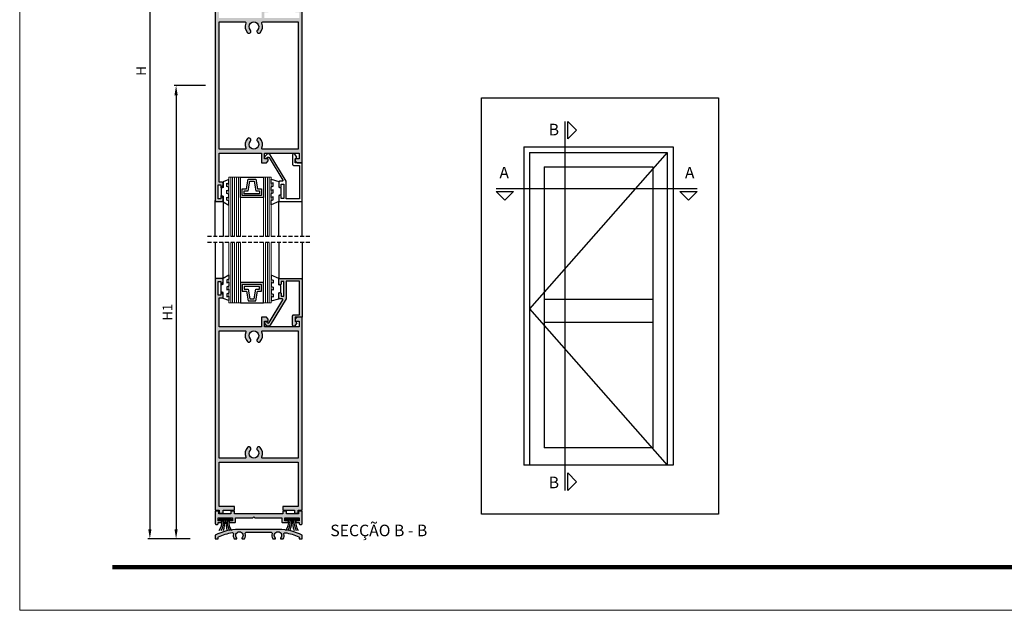
# Model space of a CAD drawing. Units: millimetres. Extents: x 881 to 1301, y 1729 to 2026.
# Drawn here: x 881 to 1136, y 1729 to 1882 of the extents above; entities that cross this region are included whole.
import ezdxf

# ---------------------------------------------------------------- set-up
doc = ezdxf.new("R2010")
doc.units = ezdxf.units.MM
doc.linetypes.add('TRAZOSX2', pattern=[1.5, 1, -0.5])
doc.layers.add('LIMITES', color=141, linetype='Continuous', lineweight=9)
doc.layers.add('SOMBRAS', color=7, linetype='Continuous')
doc.layers.add('TEXTO CABEÇALHO TABELA CORTE', color=7, linetype='Continuous')
doc.layers.add('VIDRO', color=7, linetype='Continuous', lineweight=5, true_color=0x00d900)
doc.styles.add('ROMANS', font='ROMANS.SHX', dxfattribs={"height": 2.5})
doc.styles.add('TEXTO CABEÇALHO TABELA CORTE', font='ARIALBI.TTF', dxfattribs={"height": 2})
doc.dimstyles.new('1-1', dxfattribs={"dimtxt": 2.5, "dimasz": 2.5, "dimexe": 0.5, "dimexo": 2.5, "dimgap": 1, "dimtad": 1, "dimlfac": 2, "dimzin": 0, "dimdsep": 46, "dimtxsty": 'ROMANS', "dimcen": 0, "dimclrd": 256, "dimclre": 256, "dimclrt": 256, "dimadec": 0, "dimazin": 0, "dimtp": 0.2, "dimtm": 0.2, "dimtfac": 0.2, "dimtmove": 0, "dimatfit": 3, "dimfxl": 0, "dimtolj": 1, "dimtzin": 0, "dimarcsym": 0})

# ---------------------------------------------------------------- blocks, each defined once
blk = doc.blocks.new('*D2')
at = {"lineweight": -2}
for p, q in [((928.8760220812214, 1990.025706479626), (913.9129030812215, 1990.025706479626)), ((914.4129030812215, 1987.525706479626), (914.4129030812214, 1750.125088479627)), ((924.8760220812214, 1747.625088479627), (913.9129030812214, 1747.625088479627))]:
    blk.add_line(p, q, dxfattribs=at)
for points in [[(913.9962364145549, 1987.525706479626), (914.8295697478882, 1987.525706479626), (914.4129030812215, 1990.025706479626)], [(913.9962364145548, 1750.125088479627), (914.8295697478881, 1750.125088479627), (914.4129030812214, 1747.625088479627)]]:
    blk.add_solid(points)
at = {"layer": 'DEFPOINTS', "color": 0}
for p in [(931.3760220812214, 1990.025706479626), (914.4129030812214, 1747.625088479627), (927.3760220812214, 1747.625088479627)]:
    blk.add_point(p, dxfattribs=at)
at = {"insert": (912.1629030812212, 1868.825397479627), "char_height": 2.5, "attachment_point": 5, "rotation": 90, "style": 'ROMANS'}
blk.add_mtext('\\A1;H', dxfattribs=at)
blk = doc.blocks.new('*D3')
at = {"lineweight": -2}
for p, q in [((928.8760220812214, 1865.025822479626), (920.7118330812215, 1865.025822479626)), ((921.2118330812215, 1862.525822479626), (921.2118330812214, 1750.125088479627)), ((924.8760220812214, 1747.625088479627), (920.7118330812214, 1747.625088479627))]:
    blk.add_line(p, q, dxfattribs=at)
for points in [[(920.7951664145548, 1862.525822479626), (921.6284997478881, 1862.525822479626), (921.2118330812215, 1865.025822479626)], [(920.7951664145547, 1750.125088479627), (921.628499747888, 1750.125088479627), (921.2118330812214, 1747.625088479627)]]:
    blk.add_solid(points)
at = {"layer": 'DEFPOINTS', "color": 0}
for p in [(931.3760220812214, 1865.025822479626), (921.2118330812214, 1747.625088479627), (927.3760220812214, 1747.625088479627)]:
    blk.add_point(p, dxfattribs=at)
at = {"insert": (918.9618330812211, 1806.325455479627), "char_height": 2.5, "attachment_point": 5, "rotation": 90, "style": 'ROMANS'}
blk.add_mtext('\\A1;H1', dxfattribs=at)

msp = doc.modelspace()

# ---------------------------------------------------------------- hatches: boundary and pattern name
at = {"layer": 'SOMBRAS'}
h = msp.add_hatch(color=0, dxfattribs=at)
edge = h.paths.add_edge_path(flags=16)
edge.add_line((952.8760220812214, 1848.525822479626), (943.6673100812209, 1848.525822479626))
edge.add_arc((943.667309949848, 1848.775822534538), 0.2500000549113456, 156.4218407453328, 270.0000301084377, ccw=False)
edge.add_arc((941.3760253847081, 1849.775822797069), 2.249997041788869, 336.4217798250011, 403.3984865087687)
edge.add_arc((942.6475605812207, 1850.978190479626), 0.4999999560686792, 43.39846620880071, 223.3984662088723)
edge.add_arc((941.3760220812214, 1849.775821025714), 1.250000746983583, -223.39845770653096, 43.39845770655961, ccw=False)
edge.add_arc((940.1044835812213, 1850.978190479626), 0.4999999560680184, 316.6015337911277, 496.6015337911277)
edge.add_arc((941.3760187777348, 1849.775822797069), 2.249997041788963, 136.6015134912313, 203.5782201749989)
edge.add_arc((939.084734212594, 1848.775822534538), 0.2500000549123047, -90.00003010843778, 23.578159254512173, ccw=False)
edge.add_line((939.0847340812211, 1848.525822479626), (932.3760220812214, 1848.525822479626))
edge.add_line((932.3760220812214, 1848.525822479626), (932.3760220812214, 1881.525822479626))
edge.add_line((932.3760220812214, 1881.525822479626), (939.0847340812211, 1881.525822479626))
edge.add_arc((939.084734212594, 1881.275822424715), 0.2500000549116866, -23.578159254512173, 90.00003010843773, ccw=False)
edge.add_arc((941.3760195334867, 1880.275821662184), 2.249997934447066, 156.4217758536051, 223.3984825373594)
edge.add_arc((940.1044835812213, 1879.073453479626), 0.4999999560680574, 223.398466208877, 403.398466208877)
edge.add_arc((941.3760220812214, 1880.275822933538), 1.250000746984244, -43.39845770655961, 223.3984577065309, ccw=False)
edge.add_arc((942.6475605812207, 1879.073453479626), 0.4999999560680574, 136.601533791123, 316.6015337911946)
edge.add_arc((941.3760246289562, 1880.275821662184), 2.249997934447069, 316.6015174626406, 383.5782241463949)
edge.add_arc((943.667309949848, 1881.275822424715), 0.2500000549116075, 89.99996989156227, 203.5781592546672, ccw=False)
edge.add_line((943.6673100812209, 1881.525822479626), (952.8760220812214, 1881.525822479626))
edge.add_line((952.8760220812214, 1881.525822479626), (952.8760220812214, 1848.525822479626))
edge = h.paths.add_edge_path()
edge.add_line((953.1260220812214, 1847.525822479626), (953.1260220812214, 1846.025822479626))
edge.add_line((953.1260220812214, 1846.025822479626), (952.1260220812214, 1846.025822479626))
edge.add_line((952.1260220812214, 1846.025822479626), (952.1260220812214, 1845.525822479626))
edge.add_line((952.1260220812214, 1845.525822479626), (952.6260220812214, 1845.025822479626))
edge.add_line((952.6260220812214, 1845.025822479626), (953.8760220812214, 1845.025822479626))
edge.add_line((953.8760220812214, 1845.025822479626), (953.8760220812214, 1885.025822479626))
edge.add_line((953.8760220812214, 1885.025822479626), (952.6260220812214, 1885.025822479626))
edge.add_line((952.6260220812214, 1885.025822479626), (952.1260220812214, 1884.525822479626))
edge.add_line((952.1260220812214, 1884.525822479626), (952.1260220812214, 1884.025822479626))
edge.add_line((952.1260220812214, 1884.025822479626), (953.1260220812214, 1884.025822479626))
edge.add_line((953.1260220812214, 1884.025822479626), (953.1260220812214, 1882.525822479626))
edge.add_line((953.1260220812214, 1882.525822479626), (944.1260220812214, 1882.525822479626))
edge.add_line((944.1260220812214, 1882.525822479626), (944.1260220812214, 1884.025822479626))
edge.add_line((944.1260220812214, 1884.025822479626), (945.1260220812214, 1884.025822479626))
edge.add_line((945.1260220812214, 1884.025822479626), (945.1260220812214, 1884.525822479626))
edge.add_line((945.1260220812214, 1884.525822479626), (944.6260220812214, 1885.025822479626))
edge.add_line((944.6260220812214, 1885.025822479626), (943.3760220812214, 1885.025822479626))
edge.add_line((943.3760220812214, 1885.025822479626), (943.3760220812214, 1882.525822479626))
edge.add_line((943.3760220812214, 1882.525822479626), (932.3760220812214, 1882.525822479626))
edge.add_line((932.3760220812214, 1882.525822479626), (932.3760220812214, 1890.025822479626))
edge.add_line((932.3760220812214, 1890.025822479626), (933.1260220812214, 1890.025822479626))
edge.add_arc((933.1260222679898, 1890.275822292858), 0.24999981323124, 269.9999571958095, 360.0000428042947)
edge.add_line((933.3760220812214, 1890.275822479626), (933.3760220812214, 1890.725822479626))
edge.add_line((933.3760220812214, 1890.725822479626), (933.0760220812213, 1891.525822479626))
edge.add_line((933.0760220812213, 1891.525822479626), (932.7760220812211, 1891.525822479626))
edge.add_line((932.7760220812211, 1891.525822479626), (932.7760220812211, 1890.725822479626))
edge.add_line((932.7760220812211, 1890.725822479626), (932.1260220812214, 1890.725822479626))
edge.add_line((932.1260220812214, 1890.725822479626), (932.1260220812214, 1894.325822479626))
edge.add_line((932.1260220812214, 1894.325822479626), (932.7760220812211, 1894.325822479626))
edge.add_line((932.7760220812211, 1894.325822479626), (932.7760220812211, 1893.525822479626))
edge.add_line((932.7760220812211, 1893.525822479626), (933.0760220812213, 1893.525822479626))
edge.add_line((933.0760220812213, 1893.525822479626), (933.3760220812214, 1894.325822479626))
edge.add_line((933.3760220812214, 1894.325822479626), (933.3760220812214, 1894.775822479626))
edge.add_arc((933.1260222679898, 1894.775822666395), 0.2499998132316948, 359.9999571957053, 450.0000428041905)
edge.add_line((933.1260220812214, 1895.025822479626), (931.6260220812214, 1895.025822479626))
edge.add_arc((931.6260218944531, 1894.775822666395), 0.24999981323124, 89.9999571958095, 180.0000428042947)
edge.add_line((931.3760220812214, 1894.775822479626), (931.3760220812214, 1835.275822479626))
edge.add_arc((931.6260218944531, 1835.275822292858), 0.2499998132316948, 179.9999571957053, 270.0000428041905)
edge.add_line((931.6260220812214, 1835.025822479626), (933.1260220812214, 1835.025822479626))
edge.add_arc((933.1260222679898, 1835.275822292858), 0.24999981323124, 269.9999571958095, 360.0000428042947)
edge.add_line((933.3760220812214, 1835.275822479626), (933.3760220812214, 1835.725822479626))
edge.add_line((933.3760220812214, 1835.725822479626), (933.0760220812213, 1836.525822479626))
edge.add_line((933.0760220812213, 1836.525822479626), (932.7760220812211, 1836.525822479626))
edge.add_line((932.7760220812211, 1836.525822479626), (932.7760220812211, 1835.725822479626))
edge.add_line((932.7760220812211, 1835.725822479626), (932.1260220812214, 1835.725822479626))
edge.add_line((932.1260220812214, 1835.725822479626), (932.1260220812214, 1839.325822479626))
edge.add_line((932.1260220812214, 1839.325822479627), (932.7760220812211, 1839.325822479627))
edge.add_line((932.7760220812211, 1839.325822479627), (932.7760220812211, 1838.525822479626))
edge.add_line((932.7760220812211, 1838.525822479626), (933.0760220812213, 1838.525822479626))
edge.add_line((933.0760220812213, 1838.525822479626), (933.3760220812214, 1839.325822479627))
edge.add_line((933.3760220812214, 1839.325822479627), (933.3760220812214, 1839.775822479626))
edge.add_arc((933.1260222679898, 1839.775822666395), 0.2499998132316948, 359.9999571957053, 450.0000428041905)
edge.add_line((933.1260220812214, 1840.025822479626), (932.3760220812214, 1840.025822479626))
edge.add_line((932.3760220812214, 1840.025822479626), (932.3760220812214, 1847.525822479626))
edge.add_line((932.3760220812214, 1847.525822479626), (943.3760220812214, 1847.525822479626))
edge.add_line((943.3760220812214, 1847.525822479626), (943.3760220812214, 1845.025822479626))
edge.add_line((943.3760220812214, 1845.025822479626), (944.6260220812214, 1845.025822479626))
edge.add_line((944.6260220812214, 1845.025822479626), (945.1260220812214, 1845.525822479626))
edge.add_line((945.1260220812214, 1845.525822479626), (945.1260220812214, 1846.025822479626))
edge.add_line((945.1260220812214, 1846.025822479626), (944.1260220812214, 1846.025822479626))
edge.add_line((944.1260220812214, 1846.025822479626), (944.1260220812214, 1847.525822479626))
edge.add_line((944.1260220812214, 1847.525822479626), (953.1260220812214, 1847.525822479626))
h = msp.add_hatch(color=0, dxfattribs=at)
edge = h.paths.add_edge_path(flags=16)
edge.add_line((952.8760220812214, 1768.526415479626), (943.6673100812209, 1768.526415479626))
edge.add_arc((943.667309949848, 1768.776415534538), 0.2500000549114593, 156.4218407453567, 270.0000301084377, ccw=False)
edge.add_arc((941.3760246289562, 1769.776416297069), 2.249997934447066, 336.4217758536051, 403.3984825373594)
edge.add_arc((942.6475605812207, 1770.978784479626), 0.4999999560686792, 43.39846620880071, 223.3984662088818)
edge.add_arc((941.3760220812214, 1769.776415025714), 1.250000746983505, -223.3984577065272, 43.3984577065558, ccw=False)
edge.add_arc((940.1044835812213, 1770.978784479626), 0.4999999560680965, 316.6015337911182, 496.6015337911277)
edge.add_arc((941.3760195334867, 1769.776416297069), 2.249997934447069, 136.6015174626406, 203.5782241463949)
edge.add_arc((939.084734212594, 1768.776415534538), 0.2500000549123047, -90.00003010843778, 23.578159254512173, ccw=False)
edge.add_line((939.0847340812211, 1768.526415479626), (932.3760220812214, 1768.526415479626))
edge.add_line((932.3760220812214, 1768.526415479626), (932.3760220812214, 1801.526415479626))
edge.add_line((932.3760220812214, 1801.526415479626), (939.0847340812211, 1801.526415479626))
edge.add_arc((939.084734212594, 1801.276415424715), 0.2500000549116866, -23.578159254512173, 90.00003010843773, ccw=False)
edge.add_arc((941.3760195334867, 1800.276414662184), 2.249997934447066, 156.4217758536051, 223.3984825373594)
edge.add_arc((940.1044835812213, 1799.074046479626), 0.4999999560680184, 223.3984662088723, 403.3984662088818)
edge.add_arc((941.3760220812214, 1800.276415933538), 1.250000746984166, -43.39845770655592, 223.3984577065272, ccw=False)
edge.add_arc((942.6475605812207, 1799.074046479626), 0.4999999560680965, 136.6015337911182, 316.6015337911993)
edge.add_arc((941.3760246289562, 1800.276414662184), 2.249997934447069, 316.6015174626406, 383.5782241463949)
edge.add_arc((943.667309949848, 1801.276415424715), 0.2500000549115621, 89.99996989156227, 203.5781592546434, ccw=False)
edge.add_line((943.6673100812209, 1801.526415479626), (952.8760220812214, 1801.526415479626))
edge.add_line((952.8760220812214, 1801.526415479626), (952.8760220812214, 1768.526415479626))
edge = h.paths.add_edge_path()
edge.add_line((943.3760220812214, 1805.026415479626), (943.3760220812214, 1802.526415479626))
edge.add_line((943.3760220812214, 1802.526415479626), (932.3760220812214, 1802.526415479626))
edge.add_line((932.3760220812214, 1802.526415479626), (932.3760220812214, 1810.026415479626))
edge.add_line((932.3760220812214, 1810.026415479626), (933.1260220812214, 1810.026415479626))
edge.add_arc((933.1260222679898, 1810.276415292858), 0.24999981323124, 269.9999571958095, 360.0000428042947)
edge.add_line((933.3760220812214, 1810.276415479626), (933.3760220812214, 1810.726415479626))
edge.add_line((933.3760220812214, 1810.726415479626), (933.0760220812213, 1811.526415479626))
edge.add_line((933.0760220812213, 1811.526415479626), (932.7760220812211, 1811.526415479626))
edge.add_line((932.7760220812211, 1811.526415479626), (932.7760220812211, 1810.726415479626))
edge.add_line((932.7760220812211, 1810.726415479626), (932.1260220812214, 1810.726415479626))
edge.add_line((932.1260220812214, 1810.726415479626), (932.1260220812214, 1814.326415479626))
edge.add_line((932.1260220812214, 1814.326415479626), (932.7760220812211, 1814.326415479626))
edge.add_line((932.7760220812211, 1814.326415479626), (932.7760220812211, 1813.526415479626))
edge.add_line((932.7760220812211, 1813.526415479626), (933.0760220812213, 1813.526415479626))
edge.add_line((933.0760220812213, 1813.526415479626), (933.3760220812214, 1814.326415479626))
edge.add_line((933.3760220812214, 1814.326415479626), (933.3760220812214, 1814.776415479626))
edge.add_arc((933.1260222679898, 1814.776415666395), 0.2499998132316948, 359.9999571957053, 450.0000428041905)
edge.add_line((933.1260220812214, 1815.026415479626), (931.6260220812214, 1815.026415479626))
edge.add_arc((931.6260218944531, 1814.776415666395), 0.24999981323124, 89.9999571958095, 180.0000428042947)
edge.add_line((931.3760220812214, 1814.776415479626), (931.3760220812214, 1755.025088479626))
edge.add_line((931.3760220812214, 1755.025088479626), (932.3760220812214, 1755.025088479626))
edge.add_line((932.3760220812214, 1755.025088479626), (932.3760220812214, 1754.275088479626))
edge.add_line((932.3760220812214, 1754.275088479626), (933.3760220812214, 1754.275088479626))
edge.add_line((933.3760220812214, 1754.275088479626), (933.3760220812214, 1755.025088479626))
edge.add_line((933.3760220812214, 1755.025088479626), (936.3760220812214, 1755.025088479626))
edge.add_line((936.3760220812214, 1755.025088479626), (936.3760220812214, 1756.025088479626))
edge.add_line((936.3760220812214, 1756.025088479626), (932.3760220812214, 1756.025088479626))
edge.add_line((932.3760220812214, 1756.025088479626), (932.3760220812214, 1767.525088479626))
edge.add_line((932.3760220812214, 1767.525088479626), (952.8760220812214, 1767.525088479626))
edge.add_line((952.8760220812214, 1767.525088479626), (952.8760220812214, 1756.025088479626))
edge.add_line((952.8760220812214, 1756.025088479626), (948.8760220812214, 1756.025088479626))
edge.add_line((948.8760220812214, 1756.025088479626), (948.8760220812214, 1755.025088479626))
edge.add_line((948.8760220812214, 1755.025088479626), (951.8760220812214, 1755.025088479626))
edge.add_line((951.8760220812214, 1755.025088479626), (951.8760220812214, 1754.275088479626))
edge.add_line((951.8760220812214, 1754.275088479626), (952.8760220812214, 1754.275088479626))
edge.add_line((952.8760220812214, 1754.275088479626), (952.8760220812214, 1755.025088479626))
edge.add_line((952.8760220812214, 1755.025088479626), (953.8760220812214, 1755.025088479626))
edge.add_line((953.8760220812214, 1755.025088479626), (953.8760220812214, 1805.026415479626))
edge.add_line((953.8760220812214, 1805.026415479626), (952.6260220812214, 1805.026415479626))
edge.add_line((952.6260220812214, 1805.026415479626), (952.1260220812214, 1804.526415479626))
edge.add_line((952.1260220812214, 1804.526415479626), (952.1260220812214, 1804.026415479626))
edge.add_line((952.1260220812214, 1804.026415479626), (953.1260220812214, 1804.026415479626))
edge.add_line((953.1260220812214, 1804.026415479626), (953.1260220812214, 1802.526415479626))
edge.add_line((953.1260220812214, 1802.526415479626), (944.1260220812214, 1802.526415479626))
edge.add_line((944.1260220812214, 1802.526415479626), (944.1260220812214, 1804.026415479626))
edge.add_line((944.1260220812214, 1804.026415479626), (945.1260220812214, 1804.026415479626))
edge.add_line((945.1260220812214, 1804.026415479626), (945.1260220812214, 1804.526415479626))
edge.add_line((945.1260220812214, 1804.526415479626), (944.6260220812214, 1805.026415479626))
edge.add_line((944.6260220812214, 1805.026415479626), (943.3760220812214, 1805.026415479626))
h = msp.add_hatch(color=0, dxfattribs=at)
edge = h.paths.add_edge_path()
edge.add_line((948.4760220812209, 1810.526415479626), (949.1260220812214, 1810.526415479626))
edge.add_line((949.1260220812214, 1810.526415479626), (949.1260220812214, 1814.276415479626))
edge.add_line((949.1260220812214, 1814.276415479626), (948.4760220812209, 1814.276415479626))
edge.add_line((948.4760220812209, 1814.276415479626), (948.4760220812209, 1813.651415479626))
edge.add_arc((948.2260222679893, 1813.651415292858), 0.2499998132316948, -90.00004280419051, 4.28042947078211e-05, ccw=False)
edge.add_line((948.2260220812209, 1813.401415479626), (948.1260220812214, 1813.401415479626))
edge.add_arc((948.1260218944531, 1813.651415292858), 0.24999981323124, 179.9999571957053, 270.00004280419046, ccw=False)
edge.add_line((947.8760220812214, 1813.651415479626), (947.8760220812214, 1815.026415479626))
edge.add_line((947.8760220812214, 1815.026415479626), (953.6260220812214, 1815.026415479626))
edge.add_arc((953.6260222679898, 1814.776415666395), 0.24999981323124, -4.28042947078211e-05, 90.00004280419051, ccw=False)
edge.add_line((953.8760220812214, 1814.776415479626), (953.8760220812214, 1805.026415479626))
edge.add_line((953.8760220812214, 1805.026415479626), (952.0760220812213, 1805.026415479626))
edge.add_line((952.0760220812213, 1805.026415479626), (952.0760220812213, 1803.976415479626))
edge.add_line((952.0760220812213, 1803.976415479626), (952.5010220812214, 1803.551415479626))
edge.add_line((952.5010220812214, 1803.551415479626), (951.9708180812208, 1802.802994479626))
edge.add_arc((951.7260219637924, 1802.976415327377), 0.2999998825707176, 179.9999709224275, 324.6851088443987, ccw=False)
edge.add_line((951.4260220812216, 1802.976415479626), (951.4260220812216, 1805.426415479626))
edge.add_arc((951.6760218944532, 1805.426415666395), 0.2499998132316948, 89.99995719580949, 180.0000428042687, ccw=False)
edge.add_line((951.6760220812216, 1805.676415479626), (953.2260220812209, 1805.676415479626))
edge.add_line((953.2260220812209, 1805.676415479626), (953.2260220812209, 1814.376415479626))
edge.add_line((953.2260220812209, 1814.376415479627), (949.7760220812211, 1814.376415479627))
edge.add_line((949.7760220812211, 1814.376415479627), (949.7760220812211, 1809.776415479627))
edge.add_line((949.7760220812211, 1809.776415479626), (945.643220081221, 1802.952339479626))
edge.add_arc((945.1535347578852, 1803.248903071135), 0.5724872747050541, 224.9999939737018, 328.80003268083425, ccw=False)
edge.add_line((944.7487250812214, 1802.844093479627), (944.2212120812214, 1803.371605479627))
edge.add_arc((944.4510220812213, 1803.601415479626), 0.3250004187688612, 45.00000000001421, 225.0000000000283, ccw=False)
edge.add_line((944.6808320812211, 1803.831225479626), (944.9129910812212, 1803.599065479626))
edge.add_arc((945.0897678868755, 1803.775842190874), 0.2500000893136227, 224.9999847007286, 328.8000234078049)
edge.add_line((945.3036090812216, 1803.646335479626), (948.8782100812209, 1809.548711479626))
edge.add_arc((948.7499053166944, 1809.626415426452), 0.1500000531748526, 328.8000590024637, 450.0000899439239)
edge.add_line((948.7499050812216, 1809.776415479626), (948.1260220812214, 1809.776415479626))
edge.add_arc((948.1260218944531, 1810.026415292858), 0.24999981323124, 179.9999571957053, 270.00004280419046, ccw=False)
edge.add_line((947.8760220812214, 1810.026415479626), (947.8760220812214, 1811.151415479626))
edge.add_arc((948.1260218944531, 1811.151415666395), 0.2499998132316948, 89.99995719580949, 180.0000428042947, ccw=False)
edge.add_line((948.1260220812214, 1811.401415479626), (948.2260220812209, 1811.401415479626))
edge.add_arc((948.2260222679893, 1811.151415666395), 0.24999981323124, -4.28042947078211e-05, 90.00004280419051, ccw=False)
edge.add_line((948.4760220812209, 1811.151415479626), (948.4760220812209, 1810.526415479626))
h = msp.add_hatch(color=0, dxfattribs=at)
edge = h.paths.add_edge_path()
edge.add_line((941.3760220812214, 1753.325088479626), (941.6260220812214, 1753.075088479626))
edge.add_line((941.6260220812214, 1753.075088479626), (948.6260220812214, 1753.075088479626))
edge.add_line((948.6260220812214, 1753.075088479626), (948.6260220812214, 1752.075088479626))
edge.add_arc((948.8760218944531, 1752.075088292858), 0.2499998132316948, 179.9999571957053, 270.0000428041905)
edge.add_line((948.8760220812214, 1751.825088479626), (950.0010220812214, 1751.825088479626))
edge.add_arc((950.0010220812214, 1752.075088479626), 0.25, 270, 450)
edge.add_line((950.0010220812214, 1752.325088479626), (949.3760220812214, 1752.325088479626))
edge.add_line((949.3760220812214, 1752.325088479626), (949.3760220812214, 1753.075088479626))
edge.add_line((949.3760220812214, 1753.075088479626), (953.1260220812214, 1753.075088479626))
edge.add_line((953.1260220812214, 1753.075088479626), (953.1260220812214, 1752.325088479626))
edge.add_line((953.1260220812214, 1752.325088479626), (952.5010220812214, 1752.325088479626))
edge.add_arc((952.5010220812214, 1752.075088479626), 0.25, 90, 270)
edge.add_line((952.5010220812214, 1751.825088479626), (953.1260220812214, 1751.825088479626))
edge.add_line((953.1260220812214, 1751.825088479626), (953.1260220812214, 1751.577059479627))
edge.add_arc((953.3760218944531, 1751.577059292858), 0.2499998132316948, 179.9999571957313, 270.0000428041905)
edge.add_line((953.3760220812214, 1751.327059479627), (953.6260220812214, 1751.327059479627))
edge.add_arc((953.6260222679898, 1751.577059292858), 0.2499998132313537, 269.9999571958095, 360.0000428042686)
edge.add_line((953.8760220812214, 1751.577059479627), (953.8760220812214, 1754.825088479626))
edge.add_line((953.8760220812214, 1754.825088479626), (952.9760220812209, 1754.825088479626))
edge.add_line((952.9760220812209, 1754.825088479626), (952.9760220812209, 1754.075088479626))
edge.add_line((952.9760220812209, 1754.075088479626), (949.8760220812214, 1754.075088479626))
edge.add_line((949.8760220812214, 1754.075088479626), (949.8760220812214, 1754.825088479626))
edge.add_line((949.8760220812214, 1754.825088479626), (948.8760220812214, 1754.825088479626))
edge.add_line((948.8760220812214, 1754.825088479626), (948.8760220812214, 1754.075088479626))
edge.add_line((948.8760220812214, 1754.075088479626), (936.3760220812214, 1754.075088479626))
edge.add_line((936.3760220812214, 1754.075088479626), (936.3760220812214, 1754.825088479626))
edge.add_line((936.3760220812214, 1754.825088479626), (935.3760220812214, 1754.825088479626))
edge.add_line((935.3760220812214, 1754.825088479626), (935.3760220812214, 1754.075088479626))
edge.add_line((935.3760220812214, 1754.075088479626), (932.2760220812211, 1754.075088479626))
edge.add_line((932.2760220812211, 1754.075088479626), (932.2760220812211, 1754.825088479626))
edge.add_line((932.2760220812211, 1754.825088479626), (931.3760220812214, 1754.825088479626))
edge.add_line((931.3760220812214, 1754.825088479626), (931.3760220812214, 1751.577059479627))
edge.add_arc((931.6260218944531, 1751.577059292858), 0.2499998132316948, 179.9999571957313, 270.0000428041905)
edge.add_line((931.6260220812214, 1751.327059479627), (931.8760220812214, 1751.327059479627))
edge.add_arc((931.8760222679898, 1751.577059292858), 0.2499998132313537, 269.9999571958095, 360.0000428042686)
edge.add_line((932.1260220812214, 1751.577059479627), (932.1260220812214, 1751.825088479626))
edge.add_line((932.1260220812214, 1751.825088479626), (932.7510220812214, 1751.825088479626))
edge.add_arc((932.7510220812214, 1752.075088479626), 0.25, 270, 450)
edge.add_line((932.7510220812214, 1752.325088479626), (932.1260220812214, 1752.325088479626))
edge.add_line((932.1260220812214, 1752.325088479626), (932.1260220812214, 1753.075088479626))
edge.add_line((932.1260220812214, 1753.075088479626), (935.8760220812214, 1753.075088479626))
edge.add_line((935.8760220812214, 1753.075088479626), (935.8760220812214, 1752.325088479626))
edge.add_line((935.8760220812214, 1752.325088479626), (935.2510220812214, 1752.325088479626))
edge.add_arc((935.2510220812214, 1752.075088479626), 0.25, 90, 270)
edge.add_line((935.2510220812214, 1751.825088479626), (936.3760220812214, 1751.825088479626))
edge.add_arc((936.3760222679898, 1752.075088292858), 0.24999981323124, 269.9999571958095, 360.0000428042947)
edge.add_line((936.6260220812214, 1752.075088479626), (936.6260220812214, 1753.075088479626))
edge.add_line((936.6260220812214, 1753.075088479626), (941.1260220812214, 1753.075088479626))
edge.add_line((941.1260220812214, 1753.075088479626), (941.3760220812214, 1753.325088479626))
h = msp.add_hatch(color=0, dxfattribs=at)
edge = h.paths.add_edge_path()
edge.add_arc((952.9760219386258, 1747.996672353651), 0.1500001425957579, 4.8119084681275126e-05, 63.97900057196807, ccw=False)
edge.add_line((953.1260220812214, 1747.996672479627), (953.1260220812214, 1747.625088479627))
edge.add_line((953.1260220812214, 1747.625088479627), (953.8760220812214, 1747.625088479627))
edge.add_line((953.8760220812214, 1747.625088479627), (953.8760220812214, 1748.544463479627))
edge.add_arc((947.8760277863935, 1737.549896342899), 12.52519213672862, 61.37766265683857, 90.00002609798523)
edge.add_line((947.8760220812214, 1750.075088479626), (937.5010220812214, 1750.075088479626))
edge.add_line((937.5010220812214, 1750.075088479626), (937.3760220812214, 1750.075088479626))
edge.add_arc((937.3760163760494, 1737.549896342899), 12.52519213672843, 89.99997390201476, 118.6223373431614)
edge.add_line((931.3760220812214, 1748.544463479627), (931.3760220812214, 1747.625088479627))
edge.add_line((931.3760220812214, 1747.625088479627), (932.1260220812214, 1747.625088479627))
edge.add_line((932.1260220812214, 1747.625088479627), (932.1260220812214, 1747.987560479626))
edge.add_arc((932.2760228712064, 1747.987560653203), 0.1500007899850156, 116.34293977712969, 180.0000663012054, ccw=False)
edge.add_arc((937.4346037746877, 1737.569577015348), 11.7752035846194, 97.98497490387729, 116.3428277017778, ccw=False)
edge.add_arc((935.8335986775332, 1748.983038412461), 0.2499999688698085, -14.331975606862784, 97.98503227970929, ccw=False)
edge.add_arc((937.6260206583288, 1748.52508784985), 1.599998754112183, 165.6679386926717, 214.2288694044854)
edge.add_line((936.3031460812213, 1747.625088479627), (936.8810380812215, 1747.625088479627))
edge.add_arc((936.8810380530508, 1747.750088391796), 0.124999912169304, 270.0000129125017, 406.1312510486417)
edge.add_arc((937.6260220812214, 1748.525088427609), 0.9500006728258007, -46.13131320274317, 226.1313132027037, ccw=False)
edge.add_arc((938.3710061093911, 1747.750088391796), 0.1249999121693999, 133.8687489514305, 269.9999870879152)
edge.add_line((938.3710060812214, 1747.625088479627), (938.9488980812216, 1747.625088479627))
edge.add_arc((937.6260249817137, 1748.52508790246), 1.599997562029838, 325.7710992744827, 377.2954056241958)
edge.add_arc((939.3923739343404, 1749.075088838416), 0.2499996412108307, 89.99996633738272, 197.2953785057394, ccw=False)
edge.add_line((939.3923740812211, 1749.325088479626), (945.8596700812209, 1749.325088479626))
edge.add_arc((945.8596702281025, 1749.075088838415), 0.2499996412110908, -17.295378505664814, 90.00003366282567, ccw=False)
edge.add_arc((947.6260191807291, 1748.52508790246), 1.599997562029799, 162.7045943758043, 214.2289007255173)
edge.add_line((946.3031460812213, 1747.625088479627), (946.8810380812215, 1747.625088479627))
edge.add_arc((946.8810380530508, 1747.750088391796), 0.124999912169304, 270.0000129125017, 406.1312510486417)
edge.add_arc((947.6260220812214, 1748.525088427609), 0.9500006728258007, -46.13131320274317, 226.1313132027037, ccw=False)
edge.add_arc((948.3710061093911, 1747.750088391796), 0.1249999121693999, 133.8687489514305, 269.9999870879152)
edge.add_line((948.3710060812214, 1747.625088479627), (948.9488980812216, 1747.625088479627))
edge.add_arc((947.6260202709395, 1748.525088721068), 1.600001917352173, 325.7711699269065, 373.9475351849626)
edge.add_arc((949.4214778307428, 1748.971000755971), 0.2499995399246446, 82.2938098665976, 193.947549276594, ccw=False)
edge.add_arc((947.8760119180165, 1737.549842501011), 11.7752466423614, 63.97895629071712, 82.29377015914201, ccw=False)

# ---------------------------------------------------------------- linework, layer by layer
for p, q in [((1011.368065095473, 1849.21373826129), (1011.368065095473, 1766.71373826129)), ((1011.368065095473, 1849.21373826129), (1050.047110095474, 1849.21373826129)), ((1050.047110095474, 1849.21373826129), (1050.047110095474, 1766.71373826129)), ((1012.868065095473, 1847.71373826129), (1012.868065095473, 1766.71373826129)), ((1012.868065095473, 1847.71373826129), (1048.547110095474, 1847.71373826129)), ((1048.547110095474, 1847.71373826129), (1048.547110095474, 1766.71373826129)), ((1016.618065095473, 1843.96373826129), (1016.618065095473, 1771.21373826129)), ((1016.618065095473, 1843.96373826129), (1044.797110095474, 1843.96373826129)), ((1044.797110095474, 1843.96373826129), (1044.797110095474, 1771.21373826129)), ((931.3760220812214, 1825.944103479626), (931.3760220812214, 1835.276118479627)), ((953.8760220812214, 1825.944103479626), (953.8760220812214, 1835.275822479626)), ((933.3760220812214, 1834.926118479626), (933.3760220812214, 1825.944103479626)), ((947.8760220812214, 1825.944103479626), (947.8760220812214, 1835.025822479626)), ((931.3760220812214, 1824.406621479626), (931.3760220812214, 1814.776118479627)), ((933.3760220812214, 1815.126118479626), (933.3760220812214, 1824.406621479626)), ((947.8760220812214, 1824.406621479626), (947.8760220812214, 1815.026415479626)), ((953.8760220812214, 1824.406621479626), (953.8760220812214, 1814.776415479626)), ((1044.797110095474, 1809.63841626129), (1016.618065095473, 1809.63841626129)), ((1044.797110095474, 1803.63841626129), (1016.618065095473, 1803.63841626129)), ((1044.797110095474, 1771.21373826129), (1016.618065095473, 1771.21373826129)), ((1050.047110095474, 1766.71373826129), (1011.368065095473, 1766.71373826129))]:
    msp.add_line(p, q)
at = {"linetype": 'TRAZOSX2'}
for p, q in [((955.8760220812214, 1825.944103479626), (929.3760220812214, 1825.944103479626)), ((955.8760220812214, 1824.406621479626), (929.3760220812214, 1824.406621479626))]:
    msp.add_line(p, q, dxfattribs=at)
msp.add_lwpolyline([(931.3760220812214, 1894.775822479626), (931.3760220812214, 1835.275822479626, 0.414214), (931.6260220812214, 1835.025822479626), (933.1260220812214, 1835.025822479626, 0.414214), (933.3760220812214, 1835.275822479626), (933.3760220812214, 1835.725822479626), (933.0760220812213, 1836.525822479626), (932.7760220812211, 1836.525822479626), (932.7760220812211, 1835.725822479626), (932.1260220812214, 1835.725822479626), (932.1260220812214, 1839.325822479627), (932.7760220812211, 1839.325822479627), (932.7760220812211, 1838.525822479626), (933.0760220812213, 1838.525822479626), (933.3760220812214, 1839.325822479627), (933.3760220812214, 1839.775822479626, 0.414214), (933.1260220812214, 1840.025822479626), (932.3760220812214, 1840.025822479626), (932.3760220812214, 1847.525822479626), (943.3760220812214, 1847.525822479626), (943.3760220812214, 1845.025822479626), (944.6260220812214, 1845.025822479626), (945.1260220812214, 1845.525822479626), (945.1260220812214, 1846.025822479626), (944.1260220812214, 1846.025822479626), (944.1260220812214, 1847.525822479626), (953.1260220812214, 1847.525822479626), (953.1260220812214, 1846.025822479626), (952.1260220812214, 1846.025822479626), (952.1260220812214, 1845.525822479626), (952.6260220812214, 1845.025822479626), (953.8760220812214, 1845.025822479626), (953.8760220812214, 1885.025822479626)], format="xyb")
for points in [[(952.8760220812214, 1848.525822479626), (943.6673100812209, 1848.525822479626, -0.540575), (943.4381810812215, 1848.875822479626, 0.300855), (943.0108570812213, 1851.321724479626, 1), (942.284264081221, 1850.634656479627, -2.321888), (940.467780081221, 1850.634656479627, 1), (939.7411870812216, 1851.321724479626, 0.300855), (939.3138630812214, 1848.875822479626, -0.540575), (939.0847340812211, 1848.525822479626), (932.3760220812214, 1848.525822479626), (932.3760220812214, 1881.525822479626), (939.0847340812211, 1881.525822479626, -0.540575), (939.3138630812214, 1881.175822479627, 0.300855), (939.7411870812216, 1878.729919479626, 1), (940.467780081221, 1879.416987479626, -2.321888), (942.284264081221, 1879.416987479626, 1), (943.0108570812213, 1878.729919479626, 0.300855), (943.4381810812215, 1881.175822479627, -0.540575), (943.6673100812209, 1881.525822479626), (952.8760220812214, 1881.525822479626)], [(948.4760220812209, 1839.525822479626), (949.1260220812214, 1839.525822479626), (949.1260220812214, 1835.775822479626), (948.4760220812209, 1835.775822479626), (948.4760220812209, 1836.400822479626, 0.414214), (948.2260220812209, 1836.650822479626), (948.1260220812214, 1836.650822479626, 0.414214), (947.8760220812214, 1836.400822479626), (947.8760220812214, 1835.025822479626), (953.6260220812214, 1835.025822479626, 0.414214), (953.8760220812214, 1835.275822479626), (953.8760220812214, 1845.025822479626), (952.0760220812213, 1845.025822479626), (952.0760220812213, 1846.075822479626), (952.5010220812214, 1846.500822479626), (951.9708180812208, 1847.249243479627, 0.73112), (951.4260220812216, 1847.075822479626), (951.4260220812216, 1844.625822479626, 0.414214), (951.6760220812216, 1844.375822479626), (953.2260220812209, 1844.375822479626), (953.2260220812209, 1835.675822479627), (949.7760220812211, 1835.675822479627), (949.7760220812211, 1840.275822479626), (945.643220081221, 1847.099898479626, 0.486653), (944.7487250812214, 1847.208144479627), (944.2212120812214, 1846.680631479627, 1), (944.6808320812211, 1846.221012479626), (944.9129910812212, 1846.453171479626, -0.486653), (945.3036090812216, 1846.405901479626), (948.8782100812209, 1840.503526479626, -0.584353), (948.7499050812216, 1840.275822479626), (948.1260220812214, 1840.275822479626, 0.414214), (947.8760220812214, 1840.025822479626), (947.8760220812214, 1838.900822479626, 0.414214), (948.1260220812214, 1838.650822479626), (948.2260220812209, 1838.650822479626, 0.414214), (948.4760220812209, 1838.900822479626)], [(943.3760220812214, 1805.026415479626), (943.3760220812214, 1802.526415479626), (932.3760220812214, 1802.526415479626), (932.3760220812214, 1810.026415479626), (933.1260220812214, 1810.026415479626, 0.414214), (933.3760220812214, 1810.276415479626), (933.3760220812214, 1810.726415479626), (933.0760220812213, 1811.526415479626), (932.7760220812211, 1811.526415479626), (932.7760220812211, 1810.726415479626), (932.1260220812214, 1810.726415479626), (932.1260220812214, 1814.326415479626), (932.7760220812211, 1814.326415479626), (932.7760220812211, 1813.526415479626), (933.0760220812213, 1813.526415479626), (933.3760220812214, 1814.326415479626), (933.3760220812214, 1814.776415479626, 0.414214), (933.1260220812214, 1815.026415479626), (931.6260220812214, 1815.026415479626, 0.414214), (931.3760220812214, 1814.776415479626), (931.3760220812214, 1755.025088479626), (932.3760220812214, 1755.025088479626), (932.3760220812214, 1754.275088479626), (933.3760220812214, 1754.275088479626), (933.3760220812214, 1755.025088479626), (936.3760220812214, 1755.025088479626), (936.3760220812214, 1756.025088479626), (932.3760220812214, 1756.025088479626), (932.3760220812214, 1767.525088479626), (952.8760220812214, 1767.525088479626), (952.8760220812214, 1756.025088479626), (948.8760220812214, 1756.025088479626), (948.8760220812214, 1755.025088479626), (951.8760220812214, 1755.025088479626), (951.8760220812214, 1754.275088479626), (952.8760220812214, 1754.275088479626), (952.8760220812214, 1755.025088479626), (953.8760220812214, 1755.025088479626), (953.8760220812214, 1805.026415479626), (952.6260220812214, 1805.026415479626), (952.1260220812214, 1804.526415479626), (952.1260220812214, 1804.026415479626), (953.1260220812214, 1804.026415479626), (953.1260220812214, 1802.526415479626), (944.1260220812214, 1802.526415479626), (944.1260220812214, 1804.026415479626), (945.1260220812214, 1804.026415479626), (945.1260220812214, 1804.526415479626), (944.6260220812214, 1805.026415479626)], [(948.4760220812209, 1810.526415479626), (949.1260220812214, 1810.526415479626), (949.1260220812214, 1814.276415479626), (948.4760220812209, 1814.276415479626), (948.4760220812209, 1813.651415479626, -0.414214), (948.2260220812209, 1813.401415479626), (948.1260220812214, 1813.401415479626, -0.414214), (947.8760220812214, 1813.651415479626), (947.8760220812214, 1815.026415479626), (953.6260220812214, 1815.026415479626, -0.414214), (953.8760220812214, 1814.776415479626), (953.8760220812214, 1805.026415479626), (952.0760220812213, 1805.026415479626), (952.0760220812213, 1803.976415479626), (952.5010220812214, 1803.551415479626), (951.9708180812208, 1802.802994479626, -0.73112), (951.4260220812216, 1802.976415479626), (951.4260220812216, 1805.426415479626, -0.414214), (951.6760220812216, 1805.676415479626), (953.2260220812209, 1805.676415479626), (953.2260220812209, 1814.376415479627), (949.7760220812211, 1814.376415479627), (949.7760220812211, 1809.776415479626), (945.643220081221, 1802.952339479626, -0.486653), (944.7487250812214, 1802.844093479627), (944.2212120812214, 1803.371605479626, -1), (944.6808320812211, 1803.831225479626), (944.9129910812212, 1803.599065479626, 0.486653), (945.3036090812216, 1803.646335479626), (948.8782100812209, 1809.548711479626, 0.584353), (948.7499050812216, 1809.776415479626), (948.1260220812214, 1809.776415479626, -0.414214), (947.8760220812214, 1810.026415479626), (947.8760220812214, 1811.151415479626, -0.414214), (948.1260220812214, 1811.401415479626), (948.2260220812209, 1811.401415479626, -0.414214), (948.4760220812209, 1811.151415479626)], [(952.8760220812214, 1768.526415479626), (943.6673100812209, 1768.526415479626, -0.540575), (943.4381810812215, 1768.876415479627, 0.300855), (943.0108570812213, 1771.322318479626, 1), (942.284264081221, 1770.635250479626, -2.321888), (940.467780081221, 1770.635250479626, 1), (939.7411870812216, 1771.322318479626, 0.300855), (939.3138630812214, 1768.876415479627, -0.540575), (939.0847340812211, 1768.526415479626), (932.3760220812214, 1768.526415479626), (932.3760220812214, 1801.526415479626), (939.0847340812211, 1801.526415479626, -0.540575), (939.3138630812214, 1801.176415479626, 0.300855), (939.7411870812216, 1798.730512479626, 1), (940.467780081221, 1799.417580479626, -2.321888), (942.284264081221, 1799.417580479626, 1), (943.0108570812213, 1798.730512479626, 0.300855), (943.4381810812215, 1801.176415479626, -0.540575), (943.6673100812209, 1801.526415479626), (952.8760220812214, 1801.526415479626)], [(941.3760220812214, 1753.325088479626), (941.6260220812214, 1753.075088479626), (948.6260220812214, 1753.075088479626), (948.6260220812214, 1752.075088479626, 0.414214), (948.8760220812214, 1751.825088479626), (950.0010220812214, 1751.825088479626, 1), (950.0010220812214, 1752.325088479626), (949.3760220812214, 1752.325088479626), (949.3760220812214, 1753.075088479626), (953.1260220812214, 1753.075088479626), (953.1260220812214, 1752.325088479626), (952.5010220812214, 1752.325088479626, 1), (952.5010220812214, 1751.825088479626), (953.1260220812214, 1751.825088479626), (953.1260220812214, 1751.577059479627, 0.414214), (953.3760220812214, 1751.327059479627), (953.6260220812214, 1751.327059479627, 0.414214), (953.8760220812214, 1751.577059479627), (953.8760220812214, 1754.825088479626), (952.9760220812209, 1754.825088479626), (952.9760220812209, 1754.075088479626), (949.8760220812214, 1754.075088479626), (949.8760220812214, 1754.825088479626), (948.8760220812214, 1754.825088479626), (948.8760220812214, 1754.075088479626), (936.3760220812214, 1754.075088479626), (936.3760220812214, 1754.825088479626), (935.3760220812214, 1754.825088479626), (935.3760220812214, 1754.075088479626), (932.2760220812211, 1754.075088479626), (932.2760220812211, 1754.825088479626), (931.3760220812214, 1754.825088479626), (931.3760220812214, 1751.577059479627, 0.414214), (931.6260220812214, 1751.327059479627), (931.8760220812214, 1751.327059479627, 0.414214), (932.1260220812214, 1751.577059479627), (932.1260220812214, 1751.825088479626), (932.7510220812214, 1751.825088479626, 1), (932.7510220812214, 1752.325088479626), (932.1260220812214, 1752.325088479626), (932.1260220812214, 1753.075088479626), (935.8760220812214, 1753.075088479626), (935.8760220812214, 1752.325088479626), (935.2510220812214, 1752.325088479626, 1), (935.2510220812214, 1751.825088479626), (936.3760220812214, 1751.825088479626, 0.414214), (936.6260220812214, 1752.075088479626), (936.6260220812214, 1753.075088479626), (941.1260220812214, 1753.075088479626)], [(953.0418270812211, 1748.131467479627, -0.286646), (953.1260220812214, 1747.996672479627), (953.1260220812214, 1747.625088479627), (953.8760220812214, 1747.625088479627), (953.8760220812214, 1748.544463479627, 0.125542), (947.8760220812214, 1750.075088479626), (937.5010220812214, 1750.075088479626), (937.3760220812214, 1750.075088479626, 0.125542), (931.3760220812214, 1748.544463479627), (931.3760220812214, 1747.625088479627), (932.1260220812214, 1747.625088479627), (932.1260220812214, 1747.987560479626, -0.285127), (932.2094610812214, 1748.121984479626, -0.080273), (935.7988700812216, 1749.230614479626, -0.533485), (936.0758180812213, 1748.921153479627, 0.215116), (936.3031460812213, 1747.625088479627), (936.8810380812215, 1747.625088479627, 0.675342), (936.9676640812208, 1747.840204479626, -2.483276), (938.2843800812211, 1747.840204479626, 0.675342), (938.3710060812214, 1747.625088479627), (938.9488980812216, 1747.625088479627, 0.228683), (939.1536780812216, 1749.000764479626, -0.505659), (939.3923740812211, 1749.325088479626), (945.8596700812209, 1749.325088479626, -0.505659), (946.0983660812212, 1749.000764479626, 0.228683), (946.3031460812213, 1747.625088479627), (946.8810380812215, 1747.625088479627, 0.675342), (946.9676640812208, 1747.840204479626, -2.483276), (948.2843800812211, 1747.840204479626, 0.675342), (948.3710060812214, 1747.625088479627), (948.9488980812216, 1747.625088479627, 0.213361), (949.178849081221, 1748.910742479626, -0.529773), (949.4550010812213, 1749.218742479626, -0.080084)]]:
    msp.add_lwpolyline(points, format="xyb", close=True)
for points in [[(1000.429570095475, 1754.04006126129), (1000.429570095475, 1861.84980426129), (1061.796574095473, 1861.84980426129), (1061.796574095473, 1754.04006126129)], [(1022.805472095473, 1851.23873826129), (1022.805472095473, 1855.73873826129), (1025.055472095473, 1853.48873826129)], [(934.8760220812214, 1839.543926479626), (934.8760220812214, 1840.672074479626), (933.3760220812214, 1840.126118479626), (933.3760220812214, 1838.626118479626), (932.9010220812211, 1838.453232479626), (932.9010220812211, 1836.599004479627), (933.3760220812214, 1836.426118479626), (933.3760220812214, 1834.926118479626), (934.8760220812214, 1834.060093479626), (934.8760220812214, 1835.143926479627), (934.3760220812214, 1835.325911479626), (934.3760220812214, 1836.125911479626), (934.8760220812214, 1835.943926479626), (934.8760220812214, 1836.943926479626), (934.3760220812214, 1837.125911479626), (934.3760220812214, 1837.925911479626), (934.8760220812214, 1837.743926479626), (934.8760220812214, 1838.743926479626), (934.3760220812214, 1838.925911479626), (934.3760220812214, 1839.725911479626)], [(943.8760220812214, 1841.276118479627), (943.8760220812214, 1836.026118479627), (937.8760220812214, 1836.026118479627), (937.8760220812214, 1841.276118479627)], [(943.3760220812214, 1836.526118479627), (938.3760220812214, 1836.526118479627), (938.3760220812214, 1838.276118479627), (939.459355081221, 1838.276118479627), (939.8760220812214, 1840.776118479627), (941.8760220812214, 1840.776118479627), (942.2926890812209, 1838.276118479627), (943.3760220812214, 1838.276118479627)], [(945.8760220812214, 1837.843926479626), (945.8760220812214, 1838.843926479626), (946.3760220812214, 1839.025911479627), (946.3760220812214, 1839.825911479626), (945.8760220812214, 1839.643926479627), (945.8760220812214, 1840.772074479626), (947.8760220812214, 1840.226118479626), (947.8760220812214, 1838.701118479626), (948.3510220812209, 1838.528232479626), (948.3510220812209, 1836.774004479626), (947.8760220812214, 1836.601118479626), (947.8760220812214, 1835.026118479627), (945.8760220812214, 1834.160093479626), (945.8760220812214, 1835.243926479626), (946.3760220812214, 1835.425911479626), (946.3760220812214, 1836.225911479626), (945.8760220812214, 1836.043926479626), (945.8760220812214, 1837.043926479626), (946.3760220812214, 1837.225911479626), (946.3760220812214, 1838.025911479627)], [(942.8760220812214, 1837.026118479627), (938.8760220812214, 1837.026118479627), (938.8760220812214, 1837.776118479627), (939.8829190812216, 1837.776118479627), (940.2995860812212, 1840.276118479627), (941.4524580812217, 1840.276118479627), (941.8691250812212, 1837.776118479627), (942.8760220812214, 1837.776118479627)], [(1004.168995095475, 1837.58873826129), (1008.668995095475, 1837.58873826129), (1006.418995095475, 1835.33873826129)], [(1051.809610095473, 1837.58873826129), (1056.309610095473, 1837.58873826129), (1054.059610095473, 1835.33873826129)], [(934.8760220812214, 1810.508311479626), (934.8760220812214, 1809.380163479626), (933.3760220812214, 1809.926118479626), (933.3760220812214, 1811.426118479626), (932.9010220812211, 1811.599004479627), (932.9010220812211, 1813.453232479626), (933.3760220812214, 1813.626118479626), (933.3760220812214, 1815.126118479626), (934.8760220812214, 1815.992144479626), (934.8760220812214, 1814.908311479626), (934.3760220812214, 1814.726326479626), (934.3760220812214, 1813.926326479627), (934.8760220812214, 1814.108311479626), (934.8760220812214, 1813.108311479626), (934.3760220812214, 1812.926326479627), (934.3760220812214, 1812.126326479626), (934.8760220812214, 1812.308311479627), (934.8760220812214, 1811.308311479627), (934.3760220812214, 1811.126326479626), (934.3760220812214, 1810.326326479626)], [(945.8760220812214, 1812.208311479626), (945.8760220812214, 1811.208311479626), (946.3760220812214, 1811.026326479627), (946.3760220812214, 1810.226326479626), (945.8760220812214, 1810.408311479626), (945.8760220812214, 1809.280163479626), (947.8760220812214, 1809.826118479626), (947.8760220812214, 1811.351118479626), (948.3510220812209, 1811.524004479626), (948.3510220812209, 1813.278232479626), (947.8760220812214, 1813.451118479626), (947.8760220812214, 1815.026118479627), (945.8760220812214, 1815.892144479626), (945.8760220812214, 1814.808311479627), (946.3760220812214, 1814.626326479626), (946.3760220812214, 1813.826326479626), (945.8760220812214, 1814.008311479626), (945.8760220812214, 1813.008311479626), (946.3760220812214, 1812.826326479626), (946.3760220812214, 1812.026326479627)], [(943.8760220812214, 1808.776118479627), (943.8760220812214, 1814.026118479627), (937.8760220812214, 1814.026118479627), (937.8760220812214, 1808.776118479627)], [(943.3760220812214, 1813.526118479627), (938.3760220812214, 1813.526118479627), (938.3760220812214, 1811.776118479627), (939.459355081221, 1811.776118479627), (939.8760220812214, 1809.276118479627), (941.8760220812214, 1809.276118479627), (942.2926890812209, 1811.776118479627), (943.3760220812214, 1811.776118479627)], [(942.8760220812214, 1813.026118479627), (938.8760220812214, 1813.026118479627), (938.8760220812214, 1812.276118479627), (939.8829190812216, 1812.276118479627), (940.2995860812212, 1809.776118479627), (941.4524580812217, 1809.776118479627), (941.8691250812212, 1812.276118479627), (942.8760220812214, 1812.276118479627)], [(1022.805472095473, 1760.18873826129), (1022.805472095473, 1764.68873826129), (1025.055472095473, 1762.43873826129)], [(935.584371081221, 1752.428910479626), (932.3843710812212, 1752.428910479626), (932.3843710812212, 1752.765770479626), (935.584371081221, 1752.765770479626)], [(952.8947320812217, 1752.469811479626), (949.694732081221, 1752.469811479626), (949.694732081221, 1752.806671479626), (952.8947320812217, 1752.806671479626)]]:
    msp.add_lwpolyline(points, close=True)
for points in [[(1022.055472095473, 1760.18873826129), (1022.055472095473, 1855.73873826129)], [(1048.547110095474, 1847.71373826129), (1012.868065095473, 1807.21373826129), (1048.547110095474, 1766.71373826129)], [(1004.168995095475, 1838.33873826129), (1056.309610095473, 1838.33873826129)]]:
    msp.add_lwpolyline(points)
at = {"color": 72, "true_color": 0x7fbb00, "const_width": 1.060714285714281}
msp.add_lwpolyline([(1287.983817384752, 1740.302146154191), (904.7123888133251, 1740.302146154191)], dxfattribs=at)
for centre, radius, start, end in [((928.5686830812215, 1752.291806479627), 4.576061, 326.4949189999965, 1.716906000001914), ((927.873087081221, 1752.298392479627), 5.663867, 333.4387549999908, 1.320441999999314), ((925.1847630812213, 1752.412407479626), 8.722791, 342.337091999977, 0.108403000008189), ((942.7839800812212, 1752.412407479626), 8.722791, 179.8915969999918, 197.6629080000105), ((940.0956550812211, 1752.298392479627), 5.663867, 178.6795580000007, 206.5612450000092), ((939.400060081221, 1752.291806479627), 4.576061, 178.2830939999981, 213.5050810000035), ((945.879043081221, 1752.332706479626), 4.576061, 326.4949189999965, 1.716906000001914), ((945.1834480812217, 1752.339292479626), 5.663867, 333.4387549999908, 1.320441999999314), ((942.4951230812217, 1752.453307479627), 8.722791, 342.337091999977, 0.108403000008189), ((960.0943400812216, 1752.453307479627), 8.722791, 179.8915969999918, 197.6629080000105), ((957.406016081221, 1752.339292479626), 5.663867, 178.6795580000007, 206.5612450000092), ((956.7104200812214, 1752.332706479626), 4.576061, 178.2830939999981, 213.5050810000035)]:
    msp.add_arc(centre, radius, start, end)
at = {"layer": 'LIMITES', "color": 151}
msp.add_lwpolyline([(880.6695316704677, 2026.122504550648), (880.6695316704677, 1729.122504550648), (1300.712388813323, 1729.122504550648), (1300.712388813323, 2026.122504550648)], close=True, dxfattribs=at)
at = {"layer": 'VIDRO'}
for p, q in [((935.3760220812214, 1841.276118479627), (935.3760220812214, 1825.944103479626)), ((935.8760220812214, 1841.276118479627), (935.8760220812214, 1825.944103479626)), ((936.3760220812214, 1841.276118479627), (936.3760220812214, 1825.944103479626)), ((936.8760220812214, 1841.276118479627), (936.8760220812214, 1825.944103479626)), ((937.3760220812214, 1841.276118479627), (937.3760220812214, 1825.944103479626)), ((944.3760220812214, 1841.276118479627), (944.3760220812214, 1825.944103479626)), ((944.8760220812214, 1841.276118479627), (944.8760220812214, 1825.944103479626)), ((945.3760220812214, 1841.276118479627), (945.3760220812214, 1825.944103479626)), ((935.3760220812214, 1808.776118479627), (935.3760220812214, 1824.406621479626)), ((935.8760220812214, 1808.776118479627), (935.8760220812214, 1824.406621479626)), ((936.3760220812214, 1808.776118479627), (936.3760220812214, 1824.406621479626)), ((936.8760220812214, 1808.776118479627), (936.8760220812214, 1824.406621479626)), ((937.3760220812214, 1808.776118479627), (937.3760220812214, 1824.406621479626)), ((944.3760220812214, 1808.776118479627), (944.3760220812214, 1824.406621479626)), ((944.8760220812214, 1808.776118479627), (944.8760220812214, 1824.406621479626)), ((945.3760220812214, 1808.776118479627), (945.3760220812214, 1824.406621479626))]:
    msp.add_line(p, q, dxfattribs=at)
for points in [[(934.8760220812214, 1825.944103479626), (934.8760220812214, 1841.276118479627), (937.8760220812214, 1841.276118479627), (937.8760220812214, 1825.944103479626)], [(943.8760220812214, 1825.944103479626), (943.8760220812214, 1841.276118479627), (945.8760220812214, 1841.276118479627), (945.8760220812214, 1825.944103479626)], [(934.8760220812214, 1824.406621479626), (934.8760220812214, 1808.776118479627), (937.8760220812214, 1808.776118479627), (937.8760220812214, 1824.406621479626)], [(943.8760220812214, 1824.406621479626), (943.8760220812214, 1808.776118479627), (945.8760220812214, 1808.776118479627), (945.8760220812214, 1824.406621479626)]]:
    msp.add_lwpolyline(points, dxfattribs=at)

# ---------------------------------------------------------------- texts
at = {"style": 'ROMANS'}
for s, p in [('B', (1017.805808595474, 1852.14265926129)), ('A', (1005.025495095475, 1840.97166726129)), ('A', (1053.116846595474, 1840.97166726129)), ('B', (1017.805808595474, 1760.73246876129))]:
    msp.add_text(s, height=3, dxfattribs=at).set_placement(p)
at = {"layer": 'TEXTO CABEÇALHO TABELA CORTE', "style": 'TEXTO CABEÇALHO TABELA CORTE'}
msp.add_text('SECÇÃO B - B', height=3.00000000075006, dxfattribs=at).set_placement((961.1882880812213, 1748.300440479626))

# ---------------------------------------------------------------- dimensions: what is measured, and where the dimension line sits
for base, p1, text, picture, middle in [((914.4129030812214, 1747.625088479627), (931.3760220812214, 1990.025706479626), 'H', '*D2', (912.1629030812212, 1868.825397479627)), ((921.2118330812214, 1747.625088479627), (931.3760220812214, 1865.025822479626), 'H1', '*D3', (918.9618330812211, 1806.325455479627))]:
    dim = msp.add_linear_dim(base=base, p1=p1, p2=(927.3760220812214, 1747.625088479627), angle=90, text=text, dimstyle='1-1')
    dim.commit()
    dim.dimension.update_dxf_attribs({"geometry": picture, "text_midpoint": middle})

doc.saveas('drawing.dxf')
